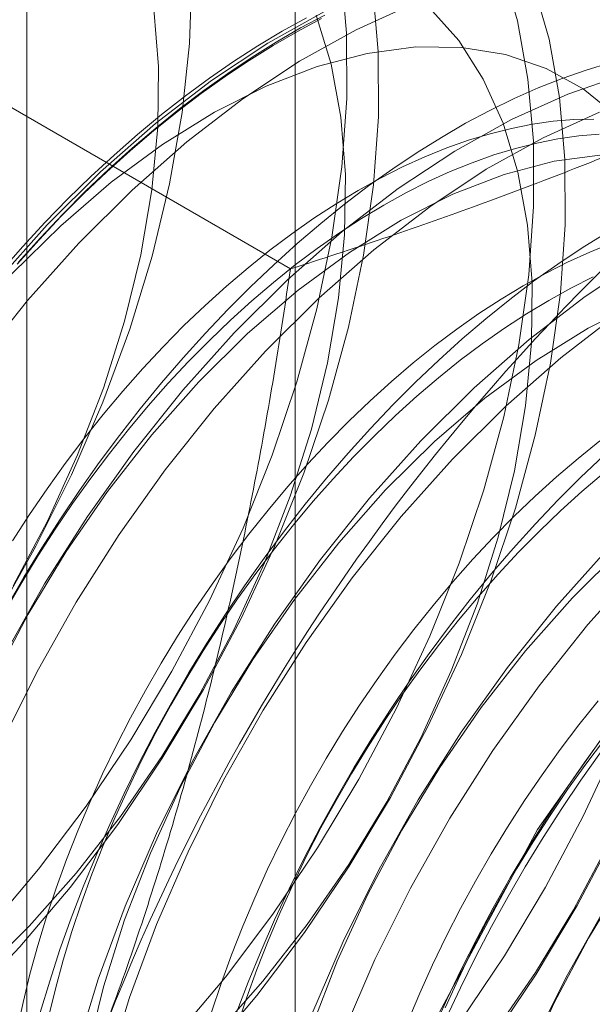
# Model space of a CAD drawing. Units: millimetres. Extents: x 63 to 2169, y 62 to 2327.
# Drawn here: x 1825 to 1827, y 1099 to 1101 of the extents above; entities that cross this region are included whole.
import ezdxf

# ---------------------------------------------------------------- set-up
doc = ezdxf.new("R2010")
doc.units = ezdxf.units.MM
doc.header["$LTSCALE"] = 2

msp = doc.modelspace()

# ---------------------------------------------------------------- linework, layer by layer
at = {"color": 7, "linetype": 'Continuous', "lineweight": 18}
for p, q in [((1825.8166, 1129.1218), (1825.8166, 1089.1113)), ((1825.1502, 1128.1932), (1825.1502, 1088.1827)), ((1825.8166, 1127.2645), (1825.8166, 1087.254)), ((1825.8053, 1100.7881), (1824.5768, 1101.4973))]:
    msp.add_line(p, q, dxfattribs=at)
at = {"color": 7, "linetype": 'Continuous', "lineweight": 18, "flags": 128}
for points in [[(1825.0645, 1102.5276), (1825.1633, 1102.4691), (1825.2525, 1102.3951), (1825.3315, 1102.3064), (1825.3996, 1102.2037), (1825.4563, 1102.0878), (1825.5009, 1101.9597), (1825.5333, 1101.8204), (1825.5531, 1101.6711), (1825.5602, 1101.5131), (1825.5545, 1101.3476), (1825.536, 1101.176), (1825.5049, 1100.9997), (1825.4615, 1100.8202), (1825.4061, 1100.639), (1825.3392, 1100.4576), (1825.2613, 1100.2775), (1825.1731, 1100.1002), (1825.0754, 1099.9271)], [(1825.1165, 1100.0018), (1825.2017, 1100.1625), (1825.2767, 1100.3268), (1825.3408, 1100.4928), (1825.3932, 1100.6589), (1825.4334, 1100.8234), (1825.461, 1100.9846), (1825.4758, 1101.1409), (1825.4775, 1101.2906), (1825.4662, 1101.4323), (1825.442, 1101.5644), (1825.4051, 1101.6856), (1825.356, 1101.7946), (1825.295, 1101.8904), (1825.2228, 1101.972), (1825.1403, 1102.0385), (1825.0481, 1102.0892)], [(1825.1165, 1098.5072), (1825.2542, 1098.6206), (1825.3887, 1098.7464), (1825.5189, 1098.8836), (1825.6436, 1099.0311), (1825.7618, 1099.1876), (1825.8726, 1099.3519), (1825.9751, 1099.5226), (1826.0683, 1099.6983), (1826.1515, 1099.8774), (1826.2241, 1100.0587), (1826.2854, 1100.2404), (1826.335, 1100.4212), (1826.3723, 1100.5996), (1826.3971, 1100.7739), (1826.4093, 1100.9429), (1826.4086, 1101.1051), (1826.3951, 1101.2592), (1826.369, 1101.4039), (1826.3303, 1101.5379)], [(1825.0548, 1099.1515), (1825.1795, 1099.299), (1825.2978, 1099.4555), (1825.4086, 1099.6198), (1825.511, 1099.7905), (1825.6043, 1099.9661), (1825.6875, 1100.1453), (1825.7601, 1100.3266), (1825.8214, 1100.5083), (1825.8709, 1100.6891), (1825.9083, 1100.8674), (1825.9331, 1101.0418), (1825.9452, 1101.2108), (1825.9446, 1101.373), (1825.9311, 1101.5271)], [(1825.0031, 1098.969), (1825.1333, 1099.1062), (1825.258, 1099.2537), (1825.3762, 1099.4102), (1825.487, 1099.5745), (1825.5895, 1099.7452), (1825.6827, 1099.9208), (1825.766, 1100.1), (1825.8385, 1100.2813), (1825.8999, 1100.463), (1825.9494, 1100.6438), (1825.9867, 1100.8221), (1826.0116, 1100.9965), (1826.0237, 1101.1655), (1826.023, 1101.3277), (1826.0095, 1101.4818)], [(1825.0552, 1098.362), (1825.195, 1098.4619), (1825.3327, 1098.5753), (1825.4672, 1098.7011), (1825.5973, 1098.8383), (1825.722, 1098.9858), (1825.8403, 1099.1423), (1825.9511, 1099.3066), (1826.0535, 1099.4773), (1826.1468, 1099.653), (1826.23, 1099.8321), (1826.3026, 1100.0134), (1826.3639, 1100.1951), (1826.4134, 1100.3759), (1826.4508, 1100.5543), (1826.4756, 1100.7286), (1826.4877, 1100.8976), (1826.4871, 1101.0598), (1826.4736, 1101.2139), (1826.4474, 1101.3586), (1826.4088, 1101.4926)], [(1826.2258, 1098.9197), (1826.3367, 1099.084), (1826.4391, 1099.2547), (1826.5323, 1099.4304), (1826.6156, 1099.6096), (1826.6882, 1099.7908), (1826.7495, 1099.9726), (1826.799, 1100.1533), (1826.8363, 1100.3317), (1826.8612, 1100.5061), (1826.8733, 1100.6751), (1826.8726, 1100.8373), (1826.8592, 1100.9913), (1826.833, 1101.136), (1826.7944, 1101.27), (1826.7436, 1101.3924), (1826.6811, 1101.502)], [(1825.1178, 1098.4888), (1825.2465, 1098.5686), (1825.374, 1098.6628), (1825.4991, 1098.7704), (1825.6205, 1098.8902), (1825.7369, 1099.0211), (1825.8471, 1099.1616), (1825.95, 1099.3105), (1826.0446, 1099.4661), (1826.1298, 1099.6268), (1826.2048, 1099.791), (1826.2688, 1099.957), (1826.3212, 1100.1231), (1826.3615, 1100.2876), (1826.3891, 1100.4488), (1826.4039, 1100.6051), (1826.4056, 1100.7549), (1826.3943, 1100.8965), (1826.3701, 1101.0286), (1826.3332, 1101.1498), (1826.284, 1101.2589), (1826.2231, 1101.3547), (1826.1509, 1101.4362)], [(1826.1084, 1101.4448), (1825.9685, 1101.3817), (1825.8277, 1101.3033), (1825.6873, 1101.2104), (1825.5483, 1101.1036), (1825.4121, 1100.9839), (1825.2797, 1100.8523)], [(1826.3043, 1098.8744), (1826.4151, 1099.0387), (1826.5176, 1099.2094), (1826.6108, 1099.3851), (1826.694, 1099.5643), (1826.7666, 1099.7455), (1826.8279, 1099.9273), (1826.8775, 1100.1081), (1826.9148, 1100.2864), (1826.9396, 1100.4608), (1826.9518, 1100.6298), (1826.9511, 1100.792), (1826.9376, 1100.946), (1826.9115, 1101.0907), (1826.8728, 1101.2247), (1826.822, 1101.3471), (1826.7595, 1101.4567)], [(1825.0351, 1099.0382), (1825.1565, 1099.1581), (1825.2729, 1099.2889), (1825.3831, 1099.4295), (1825.486, 1099.5784), (1825.5806, 1099.7339), (1825.6658, 1099.8947), (1825.7408, 1100.0589), (1825.8048, 1100.2249), (1825.8572, 1100.391), (1825.8974, 1100.5555), (1825.925, 1100.7167), (1825.9398, 1100.873), (1825.9416, 1101.0227), (1825.9303, 1101.1644), (1825.9061, 1101.2965), (1825.8692, 1101.4177)], [(1825.1263, 1100.8003), (1825.1808, 1100.8606), (1825.2362, 1100.9189), (1825.2924, 1100.9752), (1825.3495, 1101.0294), (1825.4072, 1101.0813), (1825.4655, 1101.131), (1825.5242, 1101.1784), (1825.5834, 1101.2233), (1825.6429, 1101.2658), (1825.7027, 1101.3056), (1825.7626, 1101.3429), (1825.8225, 1101.3775), (1825.8824, 1101.4094)], [(1825.8909, 1101.4181), (1825.8306, 1101.386), (1825.7702, 1101.3512), (1825.7099, 1101.3137), (1825.6497, 1101.2735), (1825.5898, 1101.2307), (1825.5301, 1101.1855), (1825.4709, 1101.1378), (1825.4122, 1101.0877), (1825.3541, 1101.0354), (1825.2966, 1100.9808), (1825.24, 1100.9241), (1825.1841, 1100.8653), (1825.1293, 1100.8046)], [(1825.89, 1101.427), (1825.7492, 1101.3486), (1825.6088, 1101.2557), (1825.4699, 1101.1489), (1825.3336, 1101.0292), (1825.2012, 1100.8976)], [(1825.7847, 1101.378), (1825.845, 1101.4115)], [(1825.0865, 1100.7827), (1825.1409, 1100.8443), (1825.1962, 1100.904), (1825.2525, 1100.9618), (1825.3096, 1101.0174), (1825.3673, 1101.0709), (1825.4258, 1101.1221), (1825.4848, 1101.171), (1825.5442, 1101.2175), (1825.604, 1101.2615), (1825.6641, 1101.303), (1825.7243, 1101.3418), (1825.7847, 1101.378)], [(1826.615, 1101.1684), (1826.5324, 1101.2349), (1826.4403, 1101.2856), (1826.3395, 1101.32), (1826.2311, 1101.3379), (1826.1163, 1101.3389), (1825.9961, 1101.323), (1825.8719, 1101.2906), (1825.7448, 1101.2417), (1825.6163, 1101.1771), (1825.4876, 1101.0973), (1825.36, 1101.0031), (1825.2349, 1100.8955), (1825.1135, 1100.7757)], [(1826.5983, 1101.2993), (1826.5396, 1101.2816), (1826.4804, 1101.2609), (1826.4208, 1101.2374), (1826.3608, 1101.2109), (1826.3007, 1101.1816), (1826.2403, 1101.1495), (1826.18, 1101.1146), (1826.1197, 1101.0771), (1826.0595, 1101.0369), (1825.9995, 1100.9942), (1825.9399, 1100.9489), (1825.8807, 1100.9012), (1825.822, 1100.8512), (1825.7639, 1100.7988), (1825.7064, 1100.7442), (1825.6497, 1100.6875), (1825.5939, 1100.6288), (1825.539, 1100.5681), (1825.4852, 1100.5055), (1825.4324, 1100.4412), (1825.3808, 1100.3752), (1825.3305, 1100.3077), (1825.2816, 1100.2386), (1825.234, 1100.1683), (1825.1879, 1100.0966), (1825.1434, 1100.0239), (1825.1005, 1099.95)], [(1826.632, 1101.2695), (1826.494, 1101.2222), (1826.354, 1101.1591), (1826.2133, 1101.0807), (1826.0728, 1100.9878), (1825.9339, 1100.881), (1825.7977, 1100.7613), (1825.6652, 1100.6297)], [(1826.5725, 1101.1769), (1826.4325, 1101.1138), (1826.2917, 1101.0354), (1826.1513, 1100.9425), (1826.0124, 1100.8357), (1825.8761, 1100.716), (1825.7437, 1100.5844)], [(1826.5586, 1101.1602), (1826.5089, 1101.1589), (1826.4581, 1101.1546), (1826.4065, 1101.1473), (1826.3541, 1101.137), (1826.3011, 1101.1237), (1826.2474, 1101.1075), (1826.1933, 1101.0883), (1826.1387, 1101.0663), (1826.0839, 1101.0413), (1826.0288, 1101.0136), (1825.9737, 1100.9831), (1825.9185, 1100.95), (1825.8635, 1100.9141), (1825.8086, 1100.8757), (1825.7541, 1100.8348), (1825.6999, 1100.7914), (1825.6463, 1100.7457), (1825.5932, 1100.6977), (1825.5408, 1100.6476), (1825.4892, 1100.5953), (1825.4385, 1100.541), (1825.3887, 1100.4848), (1825.34, 1100.4268), (1825.2924, 1100.3671), (1825.2461, 1100.3058), (1825.2011, 1100.243), (1825.1574, 1100.1789), (1825.1153, 1100.1135)], [(1826.5721, 1101.1224), (1826.5213, 1101.1181), (1826.4697, 1101.1108), (1826.4173, 1101.1005), (1826.3643, 1101.0872), (1826.3106, 1101.071), (1826.2565, 1101.0518), (1826.2019, 1101.0298), (1826.1471, 1101.0049), (1826.092, 1100.9771), (1826.0369, 1100.9467), (1825.9817, 1100.9135), (1825.9267, 1100.8776), (1825.8718, 1100.8392), (1825.8173, 1100.7983), (1825.7631, 1100.755), (1825.7095, 1100.7092), (1825.6564, 1100.6613), (1825.604, 1100.6111), (1825.5524, 1100.5588), (1825.5017, 1100.5045), (1825.4519, 1100.4483), (1825.4032, 1100.3903), (1825.3556, 1100.3306), (1825.3093, 1100.2693), (1825.2643, 1100.2066), (1825.2206, 1100.1424), (1825.1784, 1100.077), (1825.1378, 1100.0105), (1825.0988, 1099.9429)], [(1826.5803, 1101.071), (1826.4601, 1101.0552), (1826.3359, 1101.0227), (1826.2089, 1100.9738), (1826.0803, 1100.9092), (1825.9516, 1100.8294), (1825.8241, 1100.7352), (1825.699, 1100.6277), (1825.5776, 1100.5078)], [(1825.7537, 1097.2881), (1825.7977, 1097.7962), (1825.9276, 1098.3329), (1826.1378, 1098.8746), (1826.4191, 1099.3977), (1826.7591, 1099.8794), (1827.1432, 1100.2986), (1827.5544, 1100.6369), (1827.9748, 1100.8795), (1828.3859, 1101.016), (1828.77, 1101.0402), (1829.1101, 1100.9512), (1829.3914, 1100.7529), (1829.6016, 1100.4538), (1829.7315, 1100.0671), (1829.7754, 1099.6097), (1829.7315, 1099.1016), (1829.6016, 1098.5649), (1829.3914, 1098.0232), (1829.1101, 1097.5)], [(1825.2012, 1100.8976), (1825.0736, 1100.7551), (1824.952, 1100.6029), (1824.8374, 1100.4423), (1824.7307, 1100.2747), (1824.6327, 1100.1013), (1824.5444, 1099.9237), (1824.4664, 1099.7433), (1824.3994, 1099.5616), (1824.3439, 1099.3802), (1824.3004, 1099.2004), (1824.2693, 1099.0239), (1824.2508, 1098.852), (1824.2451, 1098.6862), (1824.2521, 1098.5279), (1824.272, 1098.3784), (1824.3044, 1098.2389), (1824.3492, 1098.1106), (1824.4059, 1097.9945), (1824.4741, 1097.8916), (1824.5532, 1097.8028), (1824.6426, 1097.7288)], [(1826.5898, 1100.8781), (1826.5294, 1100.8405), (1826.4693, 1100.8004), (1826.4093, 1100.7576), (1826.3497, 1100.7124), (1826.2905, 1100.6647), (1826.2318, 1100.6146), (1826.1736, 1100.5622), (1826.1162, 1100.5077), (1826.0595, 1100.451), (1826.0037, 1100.3922), (1825.9488, 1100.3315), (1825.8949, 1100.269), (1825.8422, 1100.2046), (1825.7906, 1100.1387), (1825.7403, 1100.0711), (1825.6913, 1100.0021), (1825.6438, 1099.9317), (1825.5977, 1099.8601), (1825.5532, 1099.7873), (1825.5103, 1099.7135), (1825.4691, 1099.6388), (1825.4297, 1099.5632), (1825.392, 1099.487), (1825.3563, 1099.4102), (1825.3224, 1099.333), (1825.2905, 1099.2554), (1825.2607, 1099.1775), (1825.2329, 1099.0996), (1825.2073, 1099.0217), (1825.1838, 1098.944)], [(1825.2797, 1100.8523), (1825.1521, 1100.7098), (1825.0305, 1100.5576), (1824.9159, 1100.397), (1824.8091, 1100.2294), (1824.7112, 1100.056), (1824.6229, 1099.8784), (1824.5449, 1099.698), (1824.4778, 1099.5163), (1824.4224, 1099.3349), (1824.3789, 1099.1551), (1824.3478, 1098.9786), (1824.3293, 1098.8067), (1824.3235, 1098.6409), (1824.3306, 1098.4826), (1824.3504, 1098.3331), (1824.3829, 1098.1936), (1824.4276, 1098.0653), (1824.4844, 1097.9492), (1824.5526, 1097.8463), (1824.6317, 1097.7575), (1824.7211, 1097.6835)], [(1826.603, 1100.8518), (1826.5485, 1100.8297), (1826.4936, 1100.8048), (1826.4386, 1100.7771), (1826.3835, 1100.7466), (1826.3283, 1100.7134), (1826.2733, 1100.6776), (1826.2184, 1100.6392), (1826.1639, 1100.5982), (1826.1097, 1100.5549), (1826.0561, 1100.5092), (1826.003, 1100.4612), (1825.9506, 1100.411), (1825.899, 1100.3587), (1825.8483, 1100.3044), (1825.7985, 1100.2482), (1825.7498, 1100.1902), (1825.7022, 1100.1305), (1825.6559, 1100.0693), (1825.6108, 1100.0065), (1825.5672, 1099.9423), (1825.525, 1099.8769), (1825.4844, 1099.8104), (1825.4454, 1099.7428), (1825.4081, 1099.6744), (1825.3725, 1099.6052), (1825.3388, 1099.5353), (1825.307, 1099.4649), (1825.2771, 1099.3941), (1825.2491, 1099.3231), (1825.2233, 1099.2519), (1825.1995, 1099.1807), (1825.1778, 1099.1096), (1825.1584, 1099.0388), (1825.1411, 1098.9683), (1825.1261, 1098.8984)], [(1826.6773, 1100.8129), (1826.5369, 1100.7199), (1826.398, 1100.6132), (1826.2617, 1100.4935), (1826.1293, 1100.3618)], [(1826.5568, 1100.7683), (1826.5018, 1100.7406), (1826.4466, 1100.7101), (1826.3915, 1100.6769), (1826.3365, 1100.6411), (1826.2816, 1100.6027), (1826.2271, 1100.5618), (1826.1729, 1100.5184), (1826.1192, 1100.4727), (1826.0662, 1100.4247), (1826.0138, 1100.3745), (1825.9622, 1100.3222), (1825.9115, 1100.2679), (1825.8617, 1100.2118), (1825.813, 1100.1538), (1825.7654, 1100.0941), (1825.7191, 1100.0328), (1825.674, 1099.97), (1825.6304, 1099.9059), (1825.5882, 1099.8405), (1825.5476, 1099.7739), (1825.5086, 1099.7064), (1825.4713, 1099.6379), (1825.4357, 1099.5687), (1825.402, 1099.4988), (1825.3702, 1099.4284), (1825.3402, 1099.3577), (1825.3123, 1099.2866), (1825.2865, 1099.2154), (1825.2627, 1099.1442), (1825.241, 1099.0731), (1825.2216, 1099.0023), (1825.2043, 1098.9319)], [(1826.6729, 1100.706), (1826.5444, 1100.6413), (1826.4157, 1100.5615), (1826.2881, 1100.4673), (1826.163, 1100.3598), (1826.0416, 1100.2399)], [(1826.6153, 1100.6746), (1826.4764, 1100.5679), (1826.3402, 1100.4482), (1826.2077, 1100.3165)], [(1825.6652, 1100.6297), (1825.5377, 1100.4872), (1825.4161, 1100.335), (1825.3014, 1100.1744), (1825.1947, 1100.0068), (1825.0968, 1099.8334), (1825.0084, 1099.6558), (1824.9304, 1099.4754), (1824.8634, 1099.2937), (1824.8079, 1099.1123), (1824.7645, 1098.9325), (1824.7333, 1098.756), (1824.7148, 1098.5841), (1824.7091, 1098.4183), (1824.7162, 1098.26), (1824.736, 1098.1105), (1824.7685, 1097.971), (1824.8132, 1097.8427), (1824.8699, 1097.7266)], [(1825.7437, 1100.5844), (1825.6161, 1100.4419), (1825.4945, 1100.2897), (1825.3799, 1100.1292), (1825.2732, 1099.9615), (1825.1752, 1099.7881), (1825.0869, 1099.6105), (1825.0089, 1099.4301), (1824.9419, 1099.2484), (1824.8864, 1099.067), (1824.8429, 1098.8872), (1824.8118, 1098.7107), (1824.7933, 1098.5388), (1824.7876, 1098.373), (1824.7946, 1098.2147), (1824.8145, 1098.0652), (1824.8469, 1097.9257), (1824.8917, 1097.7974), (1824.9484, 1097.6813)], [(1825.5776, 1100.5078), (1825.4612, 1100.377), (1825.351, 1100.2364), (1825.2481, 1100.0875), (1825.1535, 1099.932), (1825.0683, 1099.7712)], [(1826.1293, 1100.3618), (1826.0017, 1100.2193), (1825.8801, 1100.0671), (1825.7655, 1099.9066), (1825.6587, 1099.7389), (1825.5608, 1099.5655), (1825.4725, 1099.3879), (1825.3945, 1099.2075), (1825.3275, 1099.0259), (1825.272, 1098.8444), (1825.2285, 1098.6646), (1825.1974, 1098.4881), (1825.1789, 1098.3162), (1825.1731, 1098.1505), (1825.1802, 1097.9922), (1825.2001, 1097.8426), (1825.2325, 1097.7031)], [(1826.5736, 1100.3617), (1826.5195, 1100.3183), (1826.4658, 1100.2726), (1826.4128, 1100.2246), (1826.3604, 1100.1744), (1826.3088, 1100.1222), (1826.258, 1100.0679), (1826.2083, 1100.0117), (1826.1596, 1099.9537), (1826.112, 1099.894), (1826.0656, 1099.8327), (1826.0206, 1099.7699), (1825.977, 1099.7058), (1825.9348, 1099.6404), (1825.8942, 1099.5738), (1825.8552, 1099.5063), (1825.8179, 1099.4378), (1825.7823, 1099.3686), (1825.7486, 1099.2988), (1825.7167, 1099.2284), (1825.6868, 1099.1576), (1825.6589, 1099.0865), (1825.633, 1099.0153), (1825.6093, 1098.9441)], [(1826.2077, 1100.3165), (1826.0802, 1100.174), (1825.9586, 1100.0218), (1825.8439, 1099.8613), (1825.7372, 1099.6936), (1825.6393, 1099.5202), (1825.5509, 1099.3426), (1825.4729, 1099.1622), (1825.4059, 1098.9806), (1825.3504, 1098.7991), (1825.307, 1098.6193), (1825.2758, 1098.4428), (1825.2573, 1098.2709), (1825.2516, 1098.1052), (1825.2587, 1097.9469), (1825.2785, 1097.7973), (1825.311, 1097.6578)], [(1826.5834, 1100.3257), (1826.526, 1100.2711), (1826.4693, 1100.2144), (1826.4135, 1100.1557), (1826.3586, 1100.095), (1826.3047, 1100.0324), (1826.252, 1099.9681), (1826.2004, 1099.9021), (1826.1501, 1099.8345), (1826.1011, 1099.7655), (1826.0536, 1099.6951), (1826.0075, 1099.6235), (1825.963, 1099.5507), (1825.9201, 1099.4769), (1825.8789, 1099.4022), (1825.8394, 1099.3267), (1825.8018, 1099.2504), (1825.766, 1099.1737), (1825.7322, 1099.0964), (1825.7003, 1099.0188), (1825.6705, 1098.941)], [(1826.5827, 1100.2818), (1826.529, 1100.2361), (1826.476, 1100.1881), (1826.4236, 1100.138), (1826.372, 1100.0857), (1826.3212, 1100.0314), (1826.2715, 1099.9752), (1826.2228, 1099.9172), (1826.1752, 1099.8575), (1826.1288, 1099.7962), (1826.0838, 1099.7334), (1826.0402, 1099.6693), (1825.998, 1099.6039), (1825.9574, 1099.5374), (1825.9184, 1099.4698), (1825.8811, 1099.4014), (1825.8455, 1099.3321), (1825.8118, 1099.2623), (1825.7799, 1099.1919), (1825.75, 1099.1211), (1825.7221, 1099.0501), (1825.6962, 1098.9789), (1825.6725, 1098.9077)], [(1826.0416, 1100.2399), (1825.9252, 1100.1091), (1825.815, 1099.9685), (1825.7121, 1099.8197), (1825.6176, 1099.6641), (1825.5323, 1099.5034), (1825.4573, 1099.3391), (1825.3933, 1099.1731), (1825.3409, 1099.007), (1825.3007, 1098.8425), (1825.2731, 1098.6813), (1825.2583, 1098.525), (1825.2565, 1098.3753), (1825.2678, 1098.2336), (1825.292, 1098.1015), (1825.3289, 1097.9803), (1825.3781, 1097.8713), (1825.4391, 1097.7755), (1825.5112, 1097.6939)], [(1826.5933, 1100.0939), (1826.4658, 1099.9514), (1826.3442, 1099.7993), (1826.2295, 1099.6387), (1826.1228, 1099.471), (1826.0248, 1099.2977), (1825.9365, 1099.12), (1825.8585, 1098.9397), (1825.7915, 1098.758), (1825.736, 1098.5765), (1825.6925, 1098.3968), (1825.6614, 1098.2202), (1825.6429, 1098.0483), (1825.6372, 1097.8826), (1825.6443, 1097.7243)], [(1826.627, 1100.0919), (1826.5057, 1099.9721)], [(1826.6718, 1100.0486), (1826.5442, 1099.9061), (1826.4226, 1099.754), (1826.308, 1099.5934), (1826.2012, 1099.4257), (1826.1033, 1099.2524), (1826.015, 1099.0748), (1825.937, 1098.8944), (1825.87, 1098.7127), (1825.8145, 1098.5312), (1825.771, 1098.3515), (1825.7399, 1098.1749), (1825.7214, 1098.003), (1825.7156, 1097.8373), (1825.7227, 1097.679)], [(1826.5057, 1099.9721), (1826.3893, 1099.8412), (1826.279, 1099.7006), (1826.1761, 1099.5518), (1826.0816, 1099.3962), (1825.9964, 1099.2355), (1825.9214, 1099.0713), (1825.8573, 1098.9052), (1825.8049, 1098.7391), (1825.7647, 1098.5746), (1825.7371, 1098.4134), (1825.7223, 1098.2571), (1825.7206, 1098.1074), (1825.7319, 1097.9658), (1825.7561, 1097.8337), (1825.793, 1097.7125)], [(1827.0574, 1099.826), (1826.9298, 1099.6835), (1826.8082, 1099.5314), (1826.6936, 1099.3708), (1826.5868, 1099.2031), (1826.4889, 1099.0298), (1826.4005, 1098.8522), (1826.3225, 1098.6718), (1826.2555, 1098.4901), (1826.2001, 1098.3086), (1826.1566, 1098.1289), (1826.1255, 1097.9523), (1826.107, 1097.7805), (1826.1012, 1097.6147)], [(1826.5693, 1099.7171), (1826.5218, 1099.6574), (1826.4754, 1099.5961), (1826.4304, 1099.5334), (1826.3868, 1099.4692), (1826.3446, 1099.4038), (1826.304, 1099.3373), (1826.265, 1099.2697), (1826.2277, 1099.2013), (1826.1921, 1099.1321), (1826.1584, 1099.0622), (1826.1265, 1098.9918), (1826.0966, 1098.921)], [(1826.9697, 1099.7042), (1826.8533, 1099.5733), (1826.7431, 1099.4327), (1826.6402, 1099.2839), (1826.5456, 1099.1283), (1826.4604, 1098.9676), (1826.3854, 1098.8034), (1826.3214, 1098.6374), (1826.269, 1098.4713), (1826.2288, 1098.3067), (1826.2011, 1098.1455), (1826.1864, 1097.9892), (1826.1846, 1097.8395), (1826.1959, 1097.6979)], [(1826.1586, 1098.8985), (1826.1935, 1098.9756), (1826.2302, 1099.0521), (1826.2687, 1099.128), (1826.309, 1099.2031), (1826.3511, 1099.2774), (1826.3948, 1099.3507), (1826.4401, 1099.4229), (1826.4869, 1099.4939), (1826.5352, 1099.5636), (1826.5848, 1099.6319)], [(1826.1897, 1098.9553), (1826.2216, 1099.0257), (1826.2553, 1099.0956), (1826.2908, 1099.1648), (1826.3282, 1099.2332), (1826.3672, 1099.3008), (1826.4078, 1099.3673), (1826.4499, 1099.4327), (1826.4936, 1099.4969), (1826.5386, 1099.5597), (1826.585, 1099.6209)], [(1826.1915, 1098.928), (1826.2273, 1099.0048), (1826.2649, 1099.081), (1826.3044, 1099.1566), (1826.3456, 1099.2313), (1826.3885, 1099.3051), (1826.433, 1099.3779), (1826.479, 1099.4495), (1826.5266, 1099.5199), (1826.5756, 1099.5889)], [(1826.3112, 1098.8938), (1826.4141, 1099.0426), (1826.5086, 1099.1982), (1826.5938, 1099.3589)]]:
    msp.add_lwpolyline(points, dxfattribs=at)
at = {"color": 7, "linetype": 'Continuous', "lineweight": 18}
for centre, start, end in [((1828.6781, 1097.9292), 122.6221, 159.7888), ((1830.3487, 1096.9648), 122.6221, 159.7888), ((1822.8912, 1101.2545), 302.6221, 339.7888)]:
    msp.add_arc(centre, 5.3672, start, end, dxfattribs=at)
for points, knots in [([(1825.8053, 1100.7881), (1825.8819, 1100.8129), (1826.0353, 1100.8627), (1826.2575, 1100.9407), (1826.4726, 1101.0212), (1826.6798, 1101.1045), (1826.8826, 1101.1923), (1827.0801, 1101.285), (1827.2723, 1101.3823), (1827.3942, 1101.451), (1827.4552, 1101.4854)], [0, 0, 0, 0, 0.128537, 0.257172, 0.380213, 0.503284, 0.626313, 0.750861, 0.875459, 1, 1, 1, 1]), ([(1825.8053, 1100.7881), (1825.7927, 1100.7046), (1825.7675, 1100.5376), (1825.7231, 1100.2881), (1825.6732, 1100.0398), (1825.6165, 1099.7919), (1825.5526, 1099.5452), (1825.4807, 1099.2998), (1825.4014, 1099.0571), (1825.3417, 1098.8984), (1825.3119, 1098.8191)], [0, 0, 0, 0, 0.123627, 0.247252, 0.371298, 0.49534, 0.621101, 0.746858, 0.87343, 1, 1, 1, 1])]:
    msp.add_open_spline(points, degree=3, knots=knots, dxfattribs=at)

doc.saveas('drawing.dxf')
